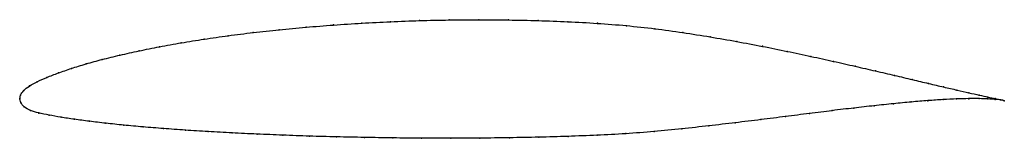
# Model space of a CAD drawing. Units: metres. Extents: x 0 to 1, y -0.04 to 0.08.
import ezdxf

# ---------------------------------------------------------------- set-up
doc = ezdxf.new("R2010")
doc.units = ezdxf.units.M

msp = doc.modelspace()

# ---------------------------------------------------------------- linework, layer by layer
at = {"color": 1}
msp.add_open_spline([(1.0003, -0.0018), (0.9984, -0.0012), (0.9937, -0.0002), (0.984, 0.0018), (0.9751, 0.0038), (0.9646, 0.0061), (0.9525, 0.0089), (0.9388, 0.012), (0.9236, 0.0156), (0.907, 0.0195), (0.889, 0.0238), (0.8696, 0.0283), (0.8489, 0.0331), (0.827, 0.038), (0.804, 0.0431), (0.7798, 0.0482), (0.7547, 0.0533), (0.7285, 0.0582), (0.7016, 0.0629), (0.6738, 0.0673), (0.6454, 0.0712), (0.6164, 0.0744), (0.5868, 0.0767), (0.5569, 0.0783), (0.5268, 0.0794), (0.4965, 0.0801), (0.4663, 0.0803), (0.4361, 0.0801), (0.4062, 0.0794), (0.3766, 0.0783), (0.3474, 0.0768), (0.3187, 0.0749), (0.2907, 0.0727), (0.2635, 0.0702), (0.2371, 0.0673), (0.2116, 0.0641), (0.1872, 0.0606), (0.1639, 0.0569), (0.1418, 0.0529), (0.121, 0.0487), (0.1016, 0.0444), (0.0836, 0.04), (0.0671, 0.0355), (0.0522, 0.0309), (0.0389, 0.0263), (0.0273, 0.0218), (0.0174, 0.0174), (0.0094, 0.0131), (0.0036, 0.0084), (0.0004, 0.0039), (-0.0001, -0.0013), (-0.0001, 0.0013), (0.0006, -0.0038), (0.004, -0.0081), (0.0104, -0.0119), (0.0191, -0.0143), (0.0295, -0.0164), (0.0416, -0.0186), (0.0553, -0.0207), (0.0705, -0.0227), (0.0873, -0.0247), (0.1055, -0.0266), (0.1251, -0.0284), (0.1459, -0.0301), (0.168, -0.0317), (0.1913, -0.0332), (0.2156, -0.0345), (0.2409, -0.0357), (0.2671, -0.0368), (0.2941, -0.0378), (0.3218, -0.0385), (0.3501, -0.0391), (0.3789, -0.0396), (0.4082, -0.0398), (0.4378, -0.0399), (0.4675, -0.0398), (0.4974, -0.0394), (0.5272, -0.0389), (0.557, -0.038), (0.5865, -0.0369), (0.6157, -0.0354), (0.6445, -0.0332), (0.6727, -0.0304), (0.7002, -0.0273), (0.7271, -0.0242), (0.7531, -0.021), (0.7782, -0.0179), (0.8024, -0.0148), (0.8255, -0.0119), (0.8475, -0.0092), (0.8683, -0.0069), (0.8878, -0.0048), (0.9061, -0.0031), (0.9229, -0.0017), (0.9382, -0.0007), (0.9521, 0), (0.9643, 0.0003), (0.975, 0.0003), (0.984, 0), (0.9937, -0.0006), (0.9984, -0.0013), (1.0003, -0.0018)], degree=3, knots=[0, 0, 0, 0, 0.019802, 0.029703, 0.039604, 0.049505, 0.059406, 0.069307, 0.079208, 0.089109, 0.09901, 0.108911, 0.118812, 0.128713, 0.138614, 0.148515, 0.158416, 0.168317, 0.178218, 0.188119, 0.19802, 0.207921, 0.217822, 0.227723, 0.237624, 0.247525, 0.257426, 0.267327, 0.277228, 0.287129, 0.29703, 0.306931, 0.316832, 0.326733, 0.336634, 0.346535, 0.356436, 0.366337, 0.376238, 0.386139, 0.39604, 0.405941, 0.415842, 0.425743, 0.435644, 0.445545, 0.455446, 0.465347, 0.475248, 0.485149, 0.49505, 0.50495, 0.514851, 0.524752, 0.534653, 0.544554, 0.554455, 0.564356, 0.574257, 0.584158, 0.594059, 0.60396, 0.613861, 0.623762, 0.633663, 0.643564, 0.653465, 0.663366, 0.673267, 0.683168, 0.693069, 0.70297, 0.712871, 0.722772, 0.732673, 0.742574, 0.752475, 0.762376, 0.772277, 0.782178, 0.792079, 0.80198, 0.811881, 0.821782, 0.831683, 0.841584, 0.851485, 0.861386, 0.871287, 0.881188, 0.891089, 0.90099, 0.910891, 0.920792, 0.930693, 0.940594, 0.950495, 0.960396, 0.970297, 0.980198, 1, 1, 1, 1], dxfattribs=at)
for p in [(0.4663, 0.0802), (0.2636, 0.0701), (0.2909, 0.0727), (0.3188, 0.0749), (0.3475, 0.0767), (0.3766, 0.0782), (0.4062, 0.0793), (0.4361, 0.08), (0.4965, 0.08), (0.5268, 0.0794), (0.5569, 0.0782), (0.5868, 0.0766), (0.6163, 0.0742), (0.6453, 0.0711), (0.1874, 0.0605), (0.2118, 0.064), (0.2372, 0.0672), (0.6737, 0.0672), (0.7014, 0.0628), (0.142, 0.0529), (0.1641, 0.0568), (0.7284, 0.0581), (0.7545, 0.0533), (0.1018, 0.0444), (0.1212, 0.0487), (0.7796, 0.0482), (0.8038, 0.0431), (0.0524, 0.0309), (0.0673, 0.0354), (0.0838, 0.04), (0.8268, 0.038), (0.8487, 0.0331), (0.0276, 0.0218), (0.0392, 0.0263), (0.8694, 0.0284), (0.8887, 0.0238), (0.0098, 0.0131), (0.0177, 0.0174), (0.9068, 0.0196), (0.9234, 0.0157), (0.9385, 0.0121), (0, 0), (0, 0), (0.0008, 0.0038), (0.004, 0.0084), (0.9522, 0.0089), (0.9641, 0.0002), (0.9643, 0.0062), (0.9747, 0.0003), (0.9749, 0.0038), (0.9837, 0.0019), (0.991, 0.0003), (0.0011, -0.0037), (0.0045, -0.008), (0.8473, -0.0093), (0.8681, -0.0069), (0.8876, -0.0049), (0.9058, -0.0031), (0.9226, -0.0018), (0.938, -0.0007), (0.9518, -0.0001), (0.9837, 0), (0.991, -0.0005), (0.9965, -0.0009), (0.9965, -0.0011), (1.0003, -0.0018), (1.0003, -0.0018), (0.0108, -0.0116), (0.0194, -0.0143), (0.0298, -0.0164), (0.0419, -0.0186), (0.7781, -0.0179), (0.8022, -0.0148), (0.8253, -0.0119), (0.0555, -0.0207), (0.0708, -0.0227), (0.0875, -0.0247), (0.1057, -0.0266), (0.1253, -0.0284), (0.7001, -0.0273), (0.7269, -0.0242), (0.753, -0.021), (0.1461, -0.0301), (0.1682, -0.0317), (0.1914, -0.0332), (0.2157, -0.0345), (0.241, -0.0357), (0.2672, -0.0368), (0.2942, -0.0377), (0.3219, -0.0385), (0.3502, -0.0391), (0.379, -0.0396), (0.4082, -0.0398), (0.4378, -0.0399), (0.4675, -0.0397), (0.4974, -0.0394), (0.5272, -0.0388), (0.557, -0.038), (0.5865, -0.0368), (0.6157, -0.0352), (0.6444, -0.0331), (0.6726, -0.0303)]:
    msp.add_point(p)

doc.saveas('drawing.dxf')
